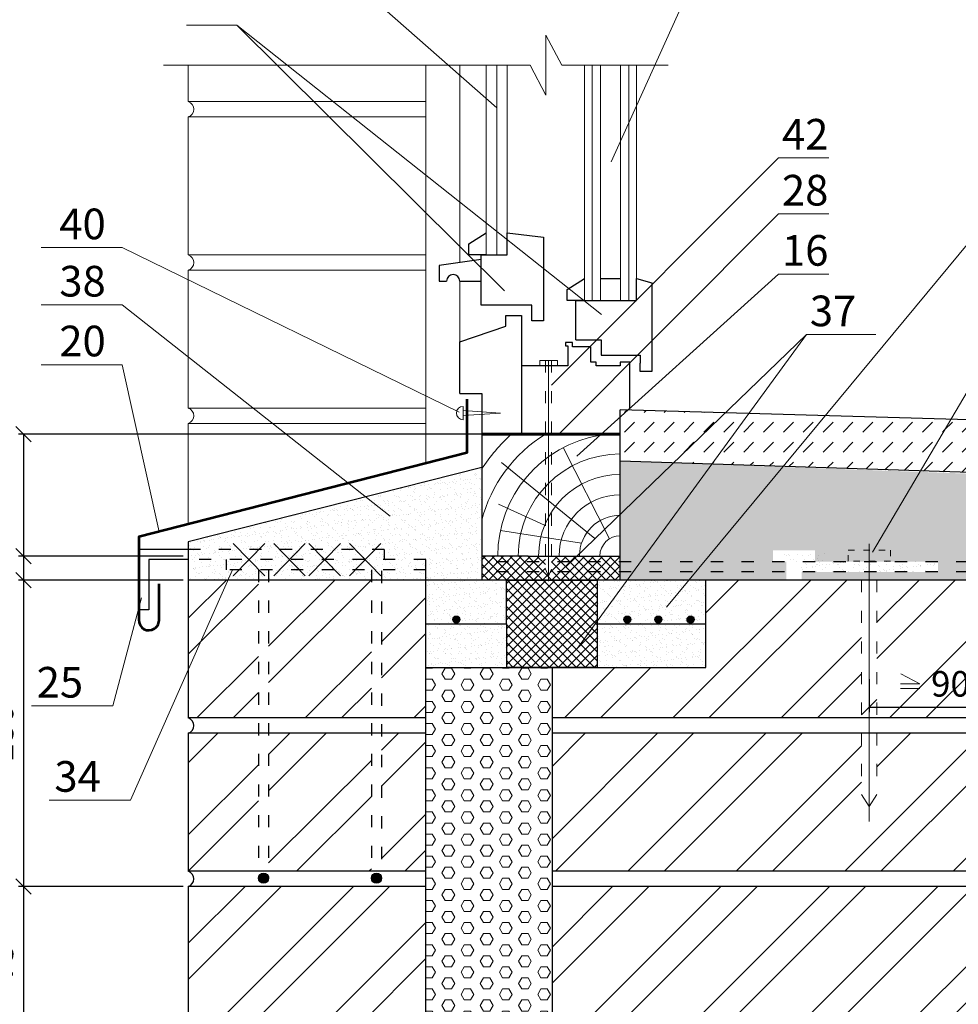
# Model space of a CAD drawing. Units: millimetres. Extents: x -876 to 4304, y -1915 to 476.
# Drawn here: x 2214 to 2306, y -1176 to -1080 of the extents above; entities that cross this region are included whole.
import ezdxf

# ---------------------------------------------------------------- set-up
doc = ezdxf.new("R2010")
doc.units = ezdxf.units.MM
doc.header["$MEASUREMENT"] = 0
doc.header["$PDMODE"] = 2
doc.linetypes.add('ACAD_ISO03W100', pattern=[30, 12, -18])
doc.layers.get('0').update_dxf_attribs({"plot": 0})
for name, color, linetype, lineweight in [('Вспомогат. линии', 130, 'Continuous', 13), ('вспомогательные линии', 161, 'Continuous', 13), ('Металл', 30, 'Continuous', 53), ('Механ. крепление', 192, 'Continuous', 15), ('Надписи', 180, 'Continuous', 13), ('Размеры', 200, 'Continuous', 13), ('Слой1', 7, 'Continuous', 25), ('Стекло', 141, 'Continuous', 13), ('стеклосетка', 220, 'ACAD_ISO03W100', 40), ('Стены', 14, 'Continuous', 30), ('Штрих', 151, 'Continuous', 9)]:
    doc.layers.add(name, color=color, linetype=linetype, lineweight=lineweight)
doc.layers.add('Штрих доски', color=7, linetype='Continuous', lineweight=9, true_color=0xffc49f)
doc.styles.get("Standard").update_dxf_attribs({"font": 'TIMES.TTF'})
doc.dimstyles.new('ISO-25', dxfattribs={"dimtxt": 2.5, "dimasz": 1.5, "dimexe": 0.5, "dimexo": 0.5, "dimgap": 1, "dimtad": 1, "dimlfac": 100, "dimtxsty": 'Standard', "dimblk": 'OBLIQUE', "dimblk1": 'OBLIQUE', "dimblk2": 'OPEN', "dimcen": 1.5, "dimadec": 0, "dimazin": 0, "dimtfac": 1, "dimtmove": 1, "dimatfit": 3, "dimldrblk": 'OPEN30', "dimfxl": 0, "dimarcsym": 0})
pattern_1 = [(37.5, (-754.16325, -1174.2914), (-0.03149668, 0.96341188), [0, -0.76, 0, -0.85, 0, -0.8125]), (7.5, (-754.1633, -1174.2914), (0.88488835, 1.41107303), [0, -0.41, 0, -0.685, 0, -0.2625]), (327.5, (-754.77825, -1174.2914), (1.55707093, 0.00282953), [0, -0.25, 0, -0.9, 0, -1.175]), (317.5, (-754.7783, -1174.2914), (1.5030633, 0.4388378), [0, -0.125, 0, -0.59, 0, -0.675])]
pattern_2 = [(37.5, (-1000.1347, -745.323), (-0.03149668, 0.96341188), [0, -0.76, 0, -0.85, 0, -0.8125]), (7.5, (-1000.1347, -745.323), (0.88488835, 1.41107303), [0, -0.41, 0, -0.685, 0, -0.2625]), (327.5, (-1000.7497, -745.323), (1.55707093, 0.00282953), [0, -0.25, 0, -0.9, 0, -1.175]), (317.5, (-1000.7497, -745.323), (1.5030633, 0.4388378), [0, -0.125, 0, -0.59, 0, -0.675])]

# ---------------------------------------------------------------- blocks, each defined once
blk = doc.blocks.new('_Oblique')
at = {"color": 0, "linetype": 'ByBlock', "lineweight": -2}
blk.add_line((-0.5, -0.5), (0.5, 0.5), dxfattribs=at)
blk = doc.blocks.new('*D351')
at = {"layer": 'Defpoints', "color": 0, "ltscale": 100}
for p in [(2230.501, -1132.179), (2214.389, -1134.527), (2230.501, -1134.527)]:
    blk.add_point(p, dxfattribs=at)
at = {"layer": 'Размеры', "color": 0, "lineweight": -2, "ltscale": 100}
for p, q in [((2230.001, -1132.179), (2213.889, -1132.179)), ((2214.389, -1132.179), (2214.389, -1134.527)), ((2230.001, -1134.527), (2213.889, -1134.527))]:
    blk.add_line(p, q, dxfattribs=at)
at = {"layer": 'Размеры', "color": 0, "lineweight": -2, "ltscale": 100, "xscale": 1.5, "yscale": 1.5, "zscale": 1.5}
for p, rotation in [((2214.389, -1132.179), 90), ((2214.389, -1134.527), 270)]:
    blk.add_blockref('_Oblique', p, dxfattribs=dict(at, rotation=rotation))
at = {"layer": 'Размеры', "color": 0, "ltscale": 100, "insert": (2212.139, -1133.353), "char_height": 2.5, "attachment_point": 5, "rotation": 90}
blk.add_mtext('{\\fTimes New Roman|b0|i0|c204|p18;*}', dxfattribs=at)
blk = doc.blocks.new('_Open')
at = {"color": 0, "linetype": 'ByBlock', "lineweight": -2}
for p, q in [((-1, 0.167), (0, 0)), ((-1, -0.167), (0, 0)), ((0, 0), (-1, 0))]:
    blk.add_line(p, q, dxfattribs=at)
blk = doc.blocks.new('_Open30')
at = {"layer": 'Размеры', "color": 0, "lineweight": -2}
for p, q in [((-1, 0.268), (0, 0)), ((0, 0), (-1, -0.268)), ((0, 0), (-1, 0))]:
    blk.add_line(p, q, dxfattribs=at)
blk = doc.blocks.new('*D352')
at = {"layer": 'Defpoints', "color": 0, "ltscale": 100}
for p in [(2230.501, -1134.527), (2214.389, -1164.527), (2230.501, -1164.527)]:
    blk.add_point(p, dxfattribs=at)
at = {"layer": 'Размеры', "color": 0, "lineweight": -2, "ltscale": 100}
for p, q in [((2230.001, -1134.527), (2213.889, -1134.527)), ((2214.389, -1134.527), (2214.389, -1164.527)), ((2230.001, -1164.527), (2213.889, -1164.527))]:
    blk.add_line(p, q, dxfattribs=at)
at = {"layer": 'Размеры', "color": 0, "lineweight": -2, "ltscale": 100, "xscale": 1.5, "yscale": 1.5, "zscale": 1.5}
for p, rotation in [((2214.389, -1134.527), 90), ((2214.389, -1164.527), 270)]:
    blk.add_blockref('_Oblique', p, dxfattribs=dict(at, rotation=rotation))
at = {"layer": 'Размеры', "color": 0, "ltscale": 100, "insert": (2212.118, -1149.527), "char_height": 2.5, "attachment_point": 5, "rotation": 90}
blk.add_mtext('{\\fTimes New Roman|b0|i0|c204|p18;150}', dxfattribs=at)
blk = doc.blocks.new('*D354')
at = {"layer": 'Defpoints', "color": 0, "ltscale": 100}
for p in [(2230.501, -1164.527), (2214.389, -1179.527), (2230.501, -1179.527)]:
    blk.add_point(p, dxfattribs=at)
at = {"layer": 'Размеры', "color": 0, "lineweight": -2, "ltscale": 100}
for p, q in [((2230.001, -1164.527), (2213.889, -1164.527)), ((2214.389, -1164.527), (2214.389, -1179.527)), ((2230.001, -1179.527), (2213.889, -1179.527))]:
    blk.add_line(p, q, dxfattribs=at)
at = {"layer": 'Размеры', "color": 0, "lineweight": -2, "ltscale": 100, "xscale": 1.5, "yscale": 1.5, "zscale": 1.5}
for p, rotation in [((2214.389, -1164.527), 90), ((2214.389, -1179.527), 270)]:
    blk.add_blockref('_Oblique', p, dxfattribs=dict(at, rotation=rotation))
at = {"layer": 'Размеры', "color": 0, "ltscale": 100, "insert": (2212.114, -1172.027), "char_height": 2.5, "attachment_point": 5, "rotation": 90}
blk.add_mtext('{\\fTimes New Roman|b0|i0|c204|p18;75}', dxfattribs=at)
blk = doc.blocks.new('*D355')
at = {"layer": 'Defpoints', "color": 0, "ltscale": 100}
for p in [(2259.858, -1120.244), (2214.389, -1132.179), (2230.501, -1132.179)]:
    blk.add_point(p, dxfattribs=at)
at = {"layer": 'Размеры', "color": 0, "lineweight": -2, "ltscale": 100}
for p, q in [((2259.358, -1120.244), (2213.889, -1120.244)), ((2214.389, -1120.244), (2214.389, -1132.179)), ((2230.001, -1132.179), (2213.889, -1132.179))]:
    blk.add_line(p, q, dxfattribs=at)
at = {"layer": 'Размеры', "color": 0, "lineweight": -2, "ltscale": 100, "xscale": 1.5, "yscale": 1.5, "zscale": 1.5}
for p, rotation in [((2214.389, -1120.244), 90), ((2214.389, -1132.179), 270)]:
    blk.add_blockref('_Oblique', p, dxfattribs=dict(at, rotation=rotation))
at = {"layer": 'Размеры', "color": 0, "ltscale": 100, "insert": (2212.139, -1126.212), "char_height": 2.5, "attachment_point": 5, "rotation": 90}
blk.add_mtext('{\\fTimes New Roman|b0|i0|c204|p18;*}', dxfattribs=at)
blk = doc.blocks.new('*D384')
at = {"layer": 'Defpoints', "color": 0, "ltscale": 100}
for p in [(2309.827, -1133.232), (2297.128, -1143.735), (2309.827, -1146.96)]:
    blk.add_point(p, dxfattribs=at)
at = {"layer": 'Размеры', "color": 0, "lineweight": -2, "ltscale": 100}
for p, q in [((2309.827, -1133.732), (2309.827, -1147.46)), ((2297.128, -1144.235), (2297.128, -1147.46)), ((2297.128, -1146.96), (2309.827, -1146.96))]:
    blk.add_line(p, q, dxfattribs=at)
at = {"layer": 'Размеры', "color": 0, "lineweight": -2, "ltscale": 100, "xscale": 1.5, "yscale": 1.5, "zscale": 1.5, "rotation": 180}
blk.add_blockref('_Oblique', (2297.128, -1146.96), dxfattribs=at)
at = {"layer": 'Размеры', "color": 0, "lineweight": -2, "ltscale": 100, "xscale": 1.5, "yscale": 1.5, "zscale": 1.5}
blk.add_blockref('_Oblique', (2309.827, -1146.96), dxfattribs=at)
at = {"layer": 'Размеры', "color": 0, "ltscale": 100, "insert": (2305.07, -1144.685), "char_height": 2.5, "attachment_point": 5}
blk.add_mtext('{\\fTimes New Roman|b0|i0|c204|p18;90}', dxfattribs=at)

msp = doc.modelspace()

# ---------------------------------------------------------------- hatches: boundary and pattern name
at = {"layer": 'Слой1', "linetype": 'Continuous'}
h = msp.add_hatch(dxfattribs=at)
h.set_pattern_fill('AR-SAND', color=0, scale=0.5, style=0)
h.set_pattern_definition(pattern_2)
h.paths.add_polyline_path([(2292.86433, -1131.82715), (2288.73918, -1131.82715), (2288.73918, -1132.73204), (2292.86433, -1132.73204)])
at = {"layer": 'Штрих'}
h = msp.add_hatch(dxfattribs=at)
h.set_pattern_fill('DASH', color=0, scale=11, angle=45, style=0)
h.paths.add_polyline_path([(2326.99641, -1119.41276), (2305.10516, -1118.79086), (2302.12979, -1123.84763), (2326.99641, -1124.67093)])
at = {"layer": 'Штрих', "linetype": 'Continuous'}
h = msp.add_hatch(dxfattribs=at)
h.set_pattern_fill('AR-SAND', color=0, scale=0.5, style=0)
h.set_pattern_definition(pattern_1)
h.paths.add_polyline_path([(2259.20885, -1128.98625), (2259.20885, -1123.5195), (2230.50142, -1130.79364), (2230.50142, -1131.52718), (2249.67819, -1131.52718), (2249.67819, -1132.52718), (2253.75284, -1132.52718), (2253.75284, -1134.52718), (2259.20885, -1134.52718)])
h = msp.add_hatch(dxfattribs=at)
h.set_pattern_fill('AR-SAND', color=0, scale=0.5, style=0)
h.set_pattern_definition(pattern_1)
h.paths.add_polyline_path([(2272.76645, -1122.87545), (2272.76645, -1132.73204), (2287.70603, -1132.73204), (2287.70603, -1131.60259), (2291.83118, -1131.60259), (2291.83118, -1132.73204), (2303.84354, -1132.73204), (2303.84354, -1133.73204), (2290.51645, -1133.73204), (2290.51645, -1134.52718), (2313.87667, -1134.52718), (2313.87667, -1124.36741)])
h.paths.add_polyline_path([(2289.01645, -1133.73204), (2289.01645, -1132.73204), (2272.76645, -1132.73204), (2272.76645, -1133.73204)], flags=16)
h.paths.add_polyline_path([(2289.01645, -1134.52718), (2289.01645, -1133.73204), (2272.76645, -1133.73204), (2272.76645, -1134.52718)], flags=17)
h = msp.add_hatch(dxfattribs=at)
h.set_pattern_fill('AR-SAND', color=0, scale=0.5, style=0)
h.set_pattern_definition(pattern_1)
h.paths.add_polyline_path([(2249.67819, -1132.52718), (2249.67819, -1131.52718), (2230.50142, -1131.52718), (2230.50142, -1132.52718)])
h.paths.add_polyline_path([(2234.21172, -1132.52718), (2234.21172, -1133.52718), (2253.75284, -1133.52718), (2253.75284, -1132.52718)], flags=16)
h.paths.add_polyline_path([(2234.21172, -1133.52718), (2234.21172, -1132.52718), (2230.50142, -1132.52718), (2230.50142, -1134.52718), (2253.75284, -1134.52718), (2253.75284, -1133.52718)])
h = msp.add_hatch(dxfattribs=at)
h.set_pattern_fill('ANSI37', color=0, scale=5, style=0)
h.set_pattern_definition([(45, (-754.16325, -1174.29137), (-0.44194174, 0.44194174), []), (135, (-754.16325, -1174.29137), (-0.44194174, -0.44194174), [])])
h.paths.add_polyline_path([(2265.45178, -1132.17939), (2263.76645, -1132.17939), (2259.20885, -1132.17939), (2259.20885, -1132.73204), (2265.45178, -1132.73204)])
h.paths.add_polyline_path([(2265.45178, -1132.73204), (2259.20885, -1132.73204), (2259.20885, -1133.73204), (2265.56703, -1133.73204), (2265.45178, -1133.47017)])
h.paths.add_polyline_path([(2265.75178, -1134.15184), (2265.56703, -1133.73204), (2259.20885, -1133.73204), (2259.20885, -1134.52718), (2265.75178, -1134.52718)])
h.paths.add_polyline_path([(2272.76645, -1133.73204), (2265.93653, -1133.73204), (2265.75178, -1134.15184), (2265.75178, -1134.52718), (2272.76645, -1134.52718)])
h.paths.add_polyline_path([(2272.76645, -1132.73204), (2266.05178, -1132.73204), (2266.05178, -1133.47017), (2265.93653, -1133.73204), (2272.76645, -1133.73204)])
h.paths.add_polyline_path([(2272.76645, -1132.17939), (2266.05178, -1132.17939), (2266.05178, -1132.73204), (2272.76645, -1132.73204)])
h = msp.add_hatch(dxfattribs=at)
h.set_pattern_fill('AR-SAND', color=0, scale=0.5, style=0)
h.set_pattern_definition(pattern_1)
h.paths.add_polyline_path([(2303.84354, -1132.73204), (2290.51645, -1132.73204), (2290.51645, -1133.73204), (2303.84354, -1133.73204)])
at = {"layer": 'Штрих'}
h = msp.add_hatch(dxfattribs=at)
h.set_pattern_fill('ANSI32', color=0, scale=20, style=0)
h.set_pattern_definition([(45, (-754.163, -1174.291), (-5.3033, 5.3033), []), (45, (-750.628, -1174.291), (-5.3033, 5.3033), [])])
h.paths.add_polyline_path([(2237.36286, -1134.52718), (2230.50142, -1134.52718), (2230.50142, -1148.02718), (2237.36286, -1148.02718)])
h.paths.add_polyline_path([(2248.4087, -1134.52718), (2238.36286, -1134.52718), (2238.36286, -1148.02718), (2248.4087, -1148.02718)])
h.paths.add_polyline_path([(2253.75284, -1134.52718), (2249.4087, -1134.52718), (2249.4087, -1148.02718), (2253.75284, -1148.02718)])
h.paths.add_polyline_path([(2249.4087, -1163.02718), (2253.75284, -1163.02718), (2253.75284, -1149.52718), (2249.4087, -1149.52718)])
h.paths.add_polyline_path([(2248.4087, -1149.52718), (2238.36286, -1149.52718), (2238.36286, -1163.02718), (2248.4087, -1163.02718)])
h.paths.add_polyline_path([(2237.36286, -1149.52718), (2230.50142, -1149.52718), (2230.50142, -1163.02718), (2237.36286, -1163.02718)])
h.paths.add_polyline_path([(2230.50142, -1164.52718), (2230.50142, -1178.02718), (2253.75284, -1178.02718), (2253.75284, -1164.52718)])
h.paths.add_polyline_path([(2231.93135, -1179.52718), (2230.50142, -1179.52718), (2230.50142, -1192.1117), (2253.75284, -1192.1117), (2253.75284, -1179.52718)])
at = {"layer": 'Штрих', "linetype": 'Continuous'}
h = msp.add_hatch(dxfattribs=at)
h.set_pattern_fill('AR-SAND', color=0, scale=0.5, style=0)
h.set_pattern_definition(pattern_2)
h.paths.add_polyline_path([(2261.65246, -1138.80365), (2253.75284, -1138.80365), (2253.75284, -1143.09069), (2261.65774, -1143.09069)])
h.paths.add_polyline_path([(2261.64718, -1134.52718), (2261.6366, -1134.52718), (2253.75284, -1134.52718), (2253.75284, -1138.80365), (2261.65246, -1138.80365)])
h.paths.add_polyline_path([(2257.07477, -1138.39649, -1), (2256.38035, -1138.39649, -1)], flags=16)
h.paths.add_polyline_path([(2281.12278, -1134.52718), (2270.49658, -1134.52718), (2270.49658, -1138.80365), (2281.12278, -1138.80365)])
h.paths.add_polyline_path([(2273.80042, -1138.39649, -1), (2273.10599, -1138.39649, -1)], flags=16)
h.paths.add_polyline_path([(2276.83537, -1138.39649, -1), (2276.14095, -1138.39649, -1)], flags=16)
h.paths.add_polyline_path([(2279.99173, -1138.39649, -1), (2279.29731, -1138.39649, -1)], flags=16)
h.paths.add_polyline_path([(2281.12278, -1138.80365), (2270.49658, -1138.80365), (2270.49658, -1143.09069), (2281.12278, -1143.09069)])
h = msp.add_hatch(dxfattribs=at)
h.set_pattern_fill('ANSI37', color=0, scale=5, style=0)
h.set_pattern_definition([(45, (-1000.1347, -745.323), (-0.44194174, 0.44194174), []), (135, (-1000.1347, -745.323), (-0.44194174, -0.44194174), [])])
h.paths.add_polyline_path([(2270.49658, -1134.52718), (2261.64718, -1134.52718), (2261.65774, -1143.09069), (2270.49658, -1143.09069)])
for points in [[(2257.07477, -1138.39649, 1), (2256.38035, -1138.39649, 1)], [(2273.80042, -1138.39649, 1), (2273.10599, -1138.39649, 1)], [(2276.83537, -1138.39649, 1), (2276.14095, -1138.39649, 1)], [(2279.99173, -1138.39649, 1), (2279.29731, -1138.39649, 1)], [(2237.37092, -1163.70831, 0.31199551), (2237.69169, -1164.17234), (2238.04218, -1164.17234, 0.31199551), (2238.36295, -1163.70831, 1)], [(2238.36295, -1163.70831, 1), (2237.37092, -1163.70831, 1)], [(2248.41875, -1163.70831, 0.31199551), (2248.73953, -1164.17234), (2249.09001, -1164.17234, 0.31199551), (2249.41078, -1163.70831, 1)], [(2249.41078, -1163.70831, 1), (2248.41875, -1163.70831, 1)]]:
    msp.add_hatch(color=0, dxfattribs=at).paths.add_polyline_path(points)
at = {"layer": 'Штрих доски', "linetype": 'Continuous', "ltscale": 100}
h = msp.add_hatch(dxfattribs=at)
h.set_pattern_fill('DASH', color=0, scale=11, angle=45, style=0)
h.paths.add_polyline_path([(2305.10516, -1118.79086), (2292.82091, -1118.44188), (2288.71275, -1123.40341), (2302.12979, -1123.84763)])
h.paths.add_polyline_path([(2292.82091, -1118.44188), (2285.33882, -1118.22932), (2281.73132, -1123.17227), (2288.71275, -1123.40341)])
h.paths.add_polyline_path([(2285.33882, -1118.22932), (2283.04163, -1118.16406), (2277.98252, -1123.04815), (2281.73132, -1123.17227)])
h.paths.add_polyline_path([(2283.04163, -1118.16406), (2273.51594, -1117.89345), (2272.76645, -1118.57062), (2272.76645, -1122.87545), (2277.98252, -1123.04815)])
h.paths.add_polyline_path([(2273.51594, -1117.89345), (2272.76645, -1117.87216), (2272.76645, -1118.57062)])
h = msp.add_hatch(dxfattribs=at)
h.set_pattern_fill('ANSI32', color=0, scale=20, style=0)
h.paths.add_polyline_path([(2296.3781, -1134.52718), (2281.12278, -1134.52718), (2281.12278, -1143.09069), (2266.12278, -1143.09069), (2266.12278, -1148.02718), (2296.3781, -1148.02718)])
h.paths.add_polyline_path([(2297.1281, -1156.68908), (2296.3781, -1155.52528), (2296.3781, -1149.52718), (2266.12278, -1149.52718), (2266.12278, -1163.02718), (2313.87667, -1163.02718), (2313.87667, -1149.52718), (2297.8781, -1149.52718), (2297.8781, -1155.52528)])
h.paths.add_polyline_path([(2313.87667, -1164.52718), (2266.12278, -1164.52718), (2266.12278, -1178.02718), (2313.87667, -1178.02718), (2313.87667, -1177.62271)])
h.paths.add_polyline_path([(2313.87667, -1179.52718), (2266.12278, -1179.52718), (2266.12278, -1192.1117), (2281.42702, -1192.1117), (2282.969, -1195.0537), (2282.969, -1192.1117), (2282.969, -1189.1697), (2284.51098, -1192.1117), (2313.87667, -1192.1117)])
h.paths.add_polyline_path([(2313.87667, -1134.52718), (2297.8781, -1134.52718), (2297.8781, -1148.02718), (2313.87667, -1148.02718)])
h.paths.add_polyline_path([(2302.73765, -1142.78495), (2307.4015, -1142.78495), (2307.4015, -1146.58542), (2302.73765, -1146.58542)], flags=24)
h = msp.add_hatch(dxfattribs=at)
h.set_pattern_fill('HEX', color=0, scale=5, style=0)
h.paths.add_polyline_path([(2266.12278, -1143.09069), (2253.75284, -1143.09069), (2253.75284, -1192.1117), (2266.12278, -1192.1117)])

# ---------------------------------------------------------------- linework, layer by layer
at = {"layer": 'Вспомогат. линии', "color": 0}
for p, q in [((2267.0343, -1084.12562), (2265.49232, -1081.18363)), ((2265.49232, -1081.18363), (2265.49232, -1084.12562)), ((2263.95033, -1084.12562), (2254.73407, -1084.12562)), ((2263.95033, -1084.12562), (2265.49232, -1087.06762)), ((2265.49232, -1087.06762), (2265.49232, -1084.12562)), ((2277.46118, -1084.12562), (2267.0343, -1084.12562))]:
    msp.add_line(p, q, dxfattribs=at)
at = {"layer": 'вспомогательные линии', "color": 0, "linetype": 'Continuous'}
for p, q in [((2230.50142, -1084.12562), (2230.50142, -1087.69868)), ((2253.75284, -1123.10093), (2253.75284, -1084.12562)), ((2253.75284, -1087.69868), (2230.50142, -1087.69868)), ((2253.75284, -1089.19868), (2230.50142, -1089.19868)), ((2230.50142, -1089.19868), (2230.50142, -1102.69868)), ((2253.75284, -1102.69868), (2230.50142, -1102.69868)), ((2253.75284, -1104.19868), (2230.50142, -1104.19868)), ((2230.50142, -1104.19868), (2230.50142, -1117.69868)), ((2232.20194, -1117.69868), (2230.50142, -1117.69868)), ((2253.75284, -1117.69868), (2232.20194, -1117.69868)), ((2230.50142, -1119.19868), (2230.50142, -1120.97034)), ((2231.42228, -1119.19868), (2230.50142, -1119.19868)), ((2253.75284, -1119.19868), (2231.42228, -1119.19868)), ((2230.50142, -1120.97034), (2230.50142, -1129.06646))]:
    msp.add_line(p, q, dxfattribs=at)
at = {"layer": 'вспомогательные линии', "color": 0}
for p, q in [((2257.06383, -1103.45394), (2257.06383, -1084.12562)), ((2257.06383, -1111.20382), (2257.06383, -1105.27653))]:
    msp.add_line(p, q, dxfattribs=at)
at = {"layer": 'вспомогательные линии', "color": 0, "linetype": 'Continuous'}
for centre in [(2230.25142, -1088.44868), (2230.25142, -1103.44868), (2230.25142, -1118.44868)]:
    msp.add_arc(centre, 0.79057, 288.4349488, 71.5650512, dxfattribs=at)
at = {"layer": 'Металл', "color": 0}
msp.add_lwpolyline([(2257.7432, -1116.83772), (2257.7432, -1122.07714), (2225.64573, -1130.31227), (2225.64573, -1138.42376, 1.05815238), (2227.64573, -1138.35122), (2227.64573, -1134.90129)], format="xyb", dxfattribs=at)
at = {"layer": 'Механ. крепление', "color": 0, "linetype": 'ACAD_ISO03W100', "ltscale": 0.1}
for p, q in [((2265.45178, -1113.02411), (2265.45178, -1133.47017)), ((2266.05178, -1113.02411), (2266.05178, -1133.47017)), ((2265.45178, -1133.47017), (2265.75178, -1134.15184)), ((2266.05178, -1133.47017), (2265.75178, -1134.15184)), ((2296.3781, -1134.52718), (2296.3781, -1155.52528)), ((2297.8781, -1134.52718), (2297.8781, -1155.52528))]:
    msp.add_line(p, q, dxfattribs=at)
at = {"layer": 'Механ. крепление', "color": 0}
for p, q in [((2265.75178, -1113.02411), (2265.75178, -1134.63526)), ((2257.3845, -1117.52764), (2257.3845, -1118.82995)), ((2257.3845, -1117.9266), (2261.03514, -1118.1788)), ((2257.3845, -1118.43099), (2261.03514, -1118.1788))]:
    msp.add_line(p, q, dxfattribs=at)
at = {"layer": 'Механ. крепление', "color": 0, "lineweight": 13}
for p, q in [((2297.1281, -1158.1443), (2297.1281, -1130.98427)), ((2296.3781, -1155.52528), (2297.1281, -1156.68908)), ((2297.8781, -1155.52528), (2297.1281, -1156.68908))]:
    msp.add_line(p, q, dxfattribs=at)
at = {"layer": 'Механ. крепление', "color": 0}
msp.add_lwpolyline([(2264.88717, -1113.02411), (2266.61639, -1113.02411), (2266.61639, -1113.55119), (2264.88717, -1113.55119)], close=True, dxfattribs=at)
at = {"layer": 'Механ. крепление', "color": 0, "linetype": 'ACAD_ISO03W100', "ltscale": 0.05}
msp.add_lwpolyline([(2299.19283, -1131.60259), (2299.19283, -1132.68169), (2295.06768, -1132.68169), (2295.06768, -1131.60259)], close=True, dxfattribs=at)
at = {"layer": 'Механ. крепление', "color": 0, "lineweight": 30, "ltscale": 0.2}
for points in [[(2253.75284, -1138.80365), (2261.65246, -1138.80365)], [(2270.49658, -1138.80365), (2281.12278, -1138.80365)]]:
    msp.add_lwpolyline(points, dxfattribs=at)
at = {"layer": 'Механ. крепление', "color": 0}
msp.add_arc((2257.3845, -1118.1788), 0.65115, 90, 270, dxfattribs=at)
at = {"layer": 'Надписи', "color": 0}
for p, q in [((2235.24546, -1080.21809), (2230.3195, -1080.21809)), ((2266.05178, -1115.46442), (2288.25348, -1093.21129)), ((2288.25348, -1093.21129), (2293.17944, -1093.21129)), ((2266.74512, -1120.24414), (2288.25348, -1098.68595)), ((2277.29671, -1137.19086), (2308.9309, -1098.98541)), ((2288.25348, -1098.68595), (2293.17944, -1098.68595)), ((2224.03933, -1101.9858), (2216.09118, -1101.9858)), ((2224.03933, -1101.9858), (2256.99817, -1118.07873)), ((2268.52805, -1122.40004), (2288.25348, -1104.578)), ((2288.25348, -1104.578), (2293.17944, -1104.578)), ((2297.45904, -1131.78578), (2312.00252, -1107.0685)), ((2224.03933, -1107.59317), (2216.09118, -1107.59317)), ((2224.03933, -1107.59317), (2250.24286, -1128.28912)), ((2267.43367, -1133.23204), (2290.97881, -1110.50149)), ((2268.58755, -1141.18167), (2290.97881, -1110.50149)), ((2290.97881, -1110.50149), (2297.75431, -1110.50149)), ((2224.03933, -1113.44721), (2216.09118, -1113.44721)), ((2224.03933, -1113.44721), (2227.65017, -1129.79799)), ((2224.83359, -1156.06616), (2234.8163, -1133.52718)), ((2223.10232, -1146.84933), (2225.92061, -1136.25227)), ((2223.10232, -1146.84933), (2215.15417, -1146.84933)), ((2224.83359, -1156.06616), (2216.88545, -1156.06616))]:
    msp.add_line(p, q, dxfattribs=at)
at = {"layer": 'Размеры', "color": 0}
msp.add_line((2302.0729, -1145.13576), (2300.19425, -1145.13576), dxfattribs=at)
msp.add_lwpolyline([(2300.19425, -1144.67899), (2302.0729, -1144.67899), (2300.21822, -1143.71967)], dxfattribs=at)
at = {"layer": 'Стекло', "color": 0}
for p, q in [((2259.65399, -1102.69075), (2259.65399, -1084.12562)), ((2260.67912, -1102.69075), (2260.67912, -1084.12562)), ((2261.70424, -1102.69075), (2261.70424, -1084.12562)), ((2269.2584, -1107.17006), (2269.2584, -1084.12562)), ((2270.02646, -1107.17006), (2270.02646, -1084.12562)), ((2270.83123, -1107.17006), (2270.83123, -1084.12562)), ((2272.78608, -1107.17006), (2272.78608, -1084.12562)), ((2273.59085, -1107.17006), (2273.59085, -1084.12562)), ((2274.35891, -1107.17006), (2274.35891, -1084.12562))]:
    msp.add_line(p, q, dxfattribs=at)
at = {"layer": 'стеклосетка', "color": 0, "linetype": 'Continuous', "lineweight": 25, "ltscale": 0.3}
for p, q in [((2237.9823, -1134.11736), (2234.9011, -1130.93701)), ((2237.9823, -1130.93701), (2234.9011, -1134.11736)), ((2241.94149, -1130.93701), (2238.86029, -1134.11736)), ((2241.94149, -1134.11736), (2238.86029, -1130.93701)), ((2245.38846, -1130.93701), (2242.30726, -1134.11736)), ((2245.38846, -1134.11736), (2242.30726, -1130.93701)), ((2249.34764, -1130.93701), (2246.26645, -1134.11736)), ((2249.34764, -1134.11736), (2246.26645, -1130.93701))]:
    msp.add_line(p, q, dxfattribs=at)
at = {"layer": 'Стены', "color": 0}
for p, q in [((2270.83123, -1105.01703), (2272.78608, -1105.01703)), ((2272.76645, -1134.52718), (2272.76645, -1117.87216)), ((2326.99641, -1119.41276), (2272.76645, -1117.87216)), ((2326.99641, -1124.67093), (2272.76645, -1122.87545)), ((2259.20885, -1128.98625), (2259.20885, -1134.52718)), ((2230.50142, -1131.52718), (2225.64573, -1131.52718)), ((2263.76645, -1132.17939), (2259.20885, -1132.17939)), ((2263.76645, -1132.17939), (2272.76645, -1132.17939)), ((2230.50142, -1132.52718), (2226.64573, -1132.52718)), ((2253.75284, -1134.52718), (2253.75284, -1132.52718)), ((2313.87667, -1134.52718), (2230.50142, -1134.52718)), ((2253.75284, -1192.1117), (2253.75284, -1134.52718)), ((2270.76645, -1134.73204), (2270.76645, -1134.73204)), ((2281.12278, -1143.09069), (2281.12278, -1134.46691)), ((2226.64573, -1137.43512), (2225.64573, -1137.43512)), ((2266.12278, -1192.05142), (2266.12278, -1143.09069))]:
    msp.add_line(p, q, dxfattribs=at)
at = {"layer": 'Стены', "color": 0, "linetype": 'Continuous'}
for p, q in [((2230.50142, -1130.79364), (2230.50142, -1148.02718)), ((2253.75284, -1148.02718), (2230.50142, -1148.02718)), ((2313.87667, -1148.02718), (2266.12278, -1148.02718)), ((2253.75284, -1149.52718), (2230.50142, -1149.52718)), ((2230.50142, -1149.52718), (2230.50142, -1163.02718)), ((2313.87667, -1149.52718), (2266.12278, -1149.52718)), ((2253.75284, -1163.02718), (2230.50142, -1163.02718)), ((2313.87667, -1163.02718), (2266.12278, -1163.02718)), ((2253.75284, -1164.52718), (2230.50142, -1164.52718)), ((2230.50142, -1164.52718), (2230.50142, -1178.02718)), ((2313.87667, -1164.52718), (2266.12278, -1164.52718))]:
    msp.add_line(p, q, dxfattribs=at)
at = {"layer": 'Стены', "color": 0, "linetype": 'ACAD_ISO03W100', "ltscale": 0.1}
for p, q in [((2249.67819, -1131.52718), (2230.50142, -1131.52718)), ((2249.67819, -1131.52718), (2249.67819, -1132.52718)), ((2253.75284, -1132.52718), (2230.50142, -1132.52718)), ((2234.21172, -1132.52718), (2234.21172, -1133.52718)), ((2309.82705, -1132.73204), (2259.20885, -1132.73204)), ((2253.75284, -1133.52718), (2234.21172, -1133.52718)), ((2237.36286, -1133.52718), (2237.36286, -1163.57619)), ((2238.36286, -1133.52718), (2238.36286, -1163.71775)), ((2248.4087, -1133.52718), (2248.4087, -1163.70831)), ((2249.4087, -1133.64057), (2249.4087, -1163.66296)), ((2309.82705, -1133.73204), (2259.20885, -1133.73204))]:
    msp.add_line(p, q, dxfattribs=at)
at = {"layer": 'Стены', "color": 0}
for points in [[(2259.65399, -1102.69075), (2257.95742, -1102.69075), (2257.95742, -1101.60519), (2259.65399, -1100.53772)], [(2265.24291, -1109.1693), (2264.11023, -1109.1693), (2264.11023, -1107.61732), (2259.16885, -1107.61732), (2259.16885, -1102.69075), (2261.70424, -1102.69075), (2261.70424, -1100.53772), (2265.24291, -1100.95443), (2265.24291, -1109.1693)], [(2259.16885, -1103.16467), (2255.03132, -1103.73325), (2255.03132, -1105.27653), (2255.76423, -1105.27653)], [(2257.06383, -1105.27653), (2259.16885, -1105.27653)], [(2269.2584, -1107.17006), (2267.56183, -1107.17006), (2267.56183, -1106.08451), (2269.2584, -1105.01703)], [(2268.41012, -1111.02527), (2268.41012, -1107.17006), (2274.35891, -1107.17006), (2274.35891, -1105.01703), (2275.84733, -1105.43374), (2275.84733, -1114.13013)], [(2257.06383, -1116.28041), (2257.06383, -1111.20382), (2261.56648, -1109.66329), (2261.56648, -1109.66329), (2261.56648, -1109.66329), (2261.56648, -1108.61732), (2263.11023, -1108.61732), (2263.11023, -1116.13622)], [(2268.41012, -1111.02527), (2270.89533, -1111.02527), (2270.89533, -1112.51838), (2274.71465, -1112.51838), (2274.71465, -1113.3024)], [(2273.71465, -1117.70183), (2273.71465, -1113.19851), (2272.76393, -1113.19851), (2272.76393, -1113.55119), (2270.41499, -1113.55119), (2270.41499, -1113.19851), (2269.89533, -1113.19851), (2269.89533, -1111.7054), (2268.10033, -1111.7054), (2268.10033, -1111.28983), (2267.41012, -1111.28983), (2267.41012, -1111.6097), (2267.63765, -1111.6097), (2267.63765, -1113.55119), (2263.11023, -1113.55119), (2263.11023, -1120.24414)], [(2275.84733, -1114.13013), (2274.71465, -1114.13013), (2274.71465, -1113.3024)], [(2257.06383, -1116.28041), (2259.20885, -1116.28041), (2259.20885, -1128.98625)], [(2272.76645, -1120.24414), (2259.20885, -1120.24414)], [(2259.20885, -1123.5195), (2230.50142, -1130.79364)], [(2226.64573, -1132.52718), (2226.64573, -1137.43512)], [(2261.6366, -1134.52718), (2270.49658, -1134.52718), (2270.49658, -1143.09069), (2261.65774, -1143.09069), (2261.64717, -1134.51661)], [(2253.75284, -1143.09069), (2281.12278, -1143.09069)]]:
    msp.add_lwpolyline(points, dxfattribs=at)
at = {"layer": 'Стены', "color": 0, "linetype": 'Continuous'}
for centre, radius in [((2256.72756, -1138.39649), 0.34721), ((2273.4532, -1138.39649), 0.34721), ((2276.48816, -1138.39649), 0.34721), ((2279.64452, -1138.39649), 0.34721), ((2237.86693, -1163.70831), 0.49602), ((2248.91477, -1163.70831), 0.49602)]:
    msp.add_circle(centre, radius, dxfattribs=at)
at = {"layer": 'Стены', "color": 0}
msp.add_arc((2256.41403, -1105.27653), 0.6498, 0, 180, dxfattribs=at)
at = {"layer": 'Стены', "color": 0, "linetype": 'Continuous'}
for centre in [(2230.25142, -1148.77718), (2230.25142, -1163.77718)]:
    msp.add_arc(centre, 0.79057, 288.4349488, 71.5650512, dxfattribs=at)
at = {"layer": 'Штрих', "color": 0, "linetype": 'Continuous'}
msp.add_line((2254.73407, -1084.12562), (2228.07383, -1084.12562), dxfattribs=at)
at = {"layer": 'Штрих', "color": 0, "lineweight": 60}
msp.add_line((2259.20885, -1120.24414), (2272.76645, -1120.24414), dxfattribs=at)
at = {"layer": 'Штрих', "color": 0}
for p, q in [((2271.7252, -1130.47883), (2267.17316, -1121.56942)), ((2270.29094, -1130.45155), (2261.13651, -1123.02274)), ((2265.36131, -1129.16806), (2260.83558, -1127.101)), ((2268.97382, -1130.92716), (2261.03975, -1129.66131))]:
    msp.add_line(p, q, dxfattribs=at)
for radius, start, end in [(15.99401, 131.7349823, 147.9588499), (13.99401, 121.513544, 165.653376), (11.99401, 99.438744, 180), (9.99401, 90, 180), (7.99401, 90, 180), (5.99401, 90, 180), (3.99401, 90, 180), (1.99401, 90, 180)]:
    msp.add_arc((2272.76645, -1132.17939), radius, start, end, dxfattribs=at)
at = {"layer": 'Штрих доски', "color": 0, "linetype": 'Continuous', "ltscale": 100}
for points in [[(2247.24588, -1076.45364), (2260.67912, -1088.31814)], [(2271.87362, -1093.59661), (2278.97295, -1077.86827)], [(2235.24546, -1080.21809), (2261.43906, -1106.23391)], [(2235.24546, -1080.21809), (2270.91699, -1108.53307)]]:
    msp.add_lwpolyline(points, dxfattribs=at)

# ---------------------------------------------------------------- texts
at = {"layer": 'Надписи', "color": 0, "linetype": 'Continuous'}
for s, p in [('42', (2288.58592, -1092.39378)), ('28', (2288.58592, -1097.86845)), ('40', (2217.88188, -1101.1683)), ('16', (2288.58592, -1103.76049)), ('38', (2217.88188, -1106.77567)), ('37', (2291.31124, -1109.68399)), ('20', (2217.88188, -1112.62971)), ('25', (2215.668, -1146.03183)), ('34', (2217.39928, -1155.24865))]:
    msp.add_text(s, height=3, dxfattribs=at).set_placement(p)

# ---------------------------------------------------------------- dimensions: what is measured, and where the dimension line sits
at = {"layer": 'Размеры', "color": 0}
for base, p1, p2, text, picture, middle in [((2214.38947, -1132.17939), (2259.85788, -1120.24414), (2230.50142, -1132.17939), '{\\fTimes New Roman|b0|i0|c204|p18;*}', '*D355', (2212.13947, -1126.21176)), ((2214.38947, -1164.52718), (2230.50142, -1134.52718), (2230.50142, -1164.52718), '{\\fTimes New Roman|b0|i0|c204|p18;150}', '*D352', (2212.11784, -1149.52718)), ((2214.38947, -1179.52718), (2230.50142, -1164.52718), (2230.50142, -1179.52718), '{\\fTimes New Roman|b0|i0|c204|p18;75}', '*D354', (2212.11424, -1172.02718))]:
    dim = msp.add_linear_dim(base=base, p1=p1, p2=p2, angle=90, text=text, dimstyle='ISO-25', dxfattribs=at)
    dim.commit()
    dim.dimension.update_dxf_attribs({"geometry": picture, "text_midpoint": middle})
dim = msp.add_linear_dim(base=(2214.38947, -1134.52718), p1=(2230.50142, -1132.17939), p2=(2230.50142, -1134.52718), angle=90, text='{\\fTimes New Roman|b0|i0|c204|p18;*}', dimstyle='ISO-25', dxfattribs=at)
dim.commit()
dim.dimension.update_dxf_attribs({"geometry": '*D351', "text_midpoint": (2214.38947, -1133.35328), "dimtype": 160})
dim = msp.add_linear_dim(base=(2309.82705, -1146.96042), p1=(2297.1281, -1143.73475), p2=(2309.82705, -1133.23204), text='{\\fTimes New Roman|b0|i0|c204|p18;90}', dimstyle='ISO-25', dxfattribs=at)
dim.commit()
dim.dimension.update_dxf_attribs({"geometry": '*D384', "text_midpoint": (2305.06957, -1146.96042), "dimtype": 160})

doc.saveas('drawing.dxf')
